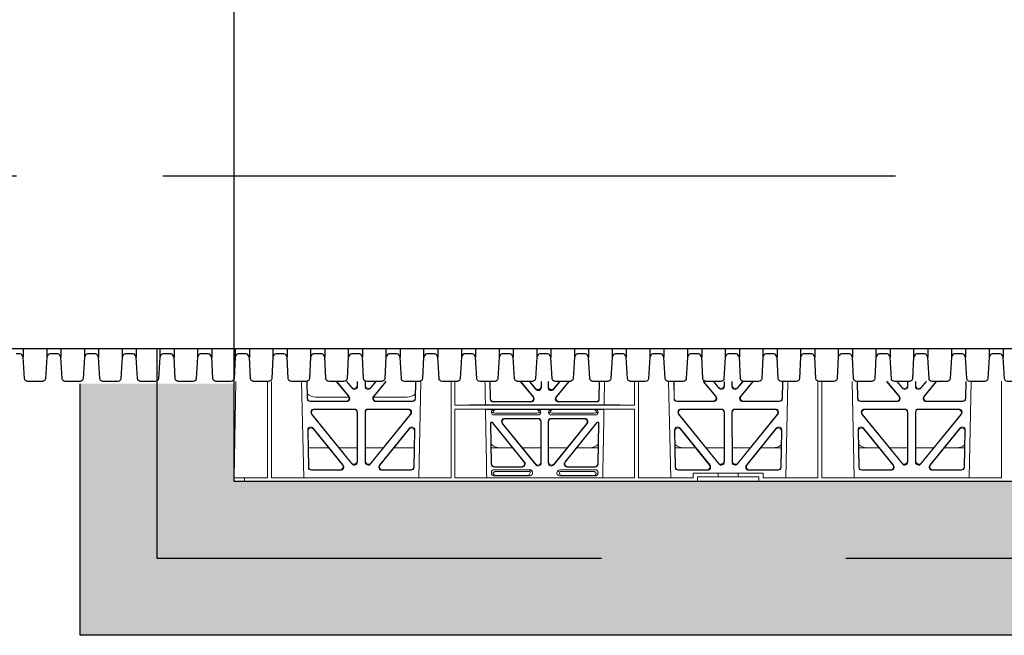
# Model space of a CAD drawing. Units: millimetres. Extents: x 619511 to 1062964, y 247464 to 266487.
# Drawn here: x 624323 to 624963, y 256377 to 256778 of the extents above; entities that cross this region are included whole.
import ezdxf

# ---------------------------------------------------------------- set-up
doc = ezdxf.new("R2010")
doc.units = ezdxf.units.MM
doc.header["$LTSCALE"] = 50
doc.linetypes.add('CENTER', pattern=[50.8, 31.75, -6.35, 6.35, -6.35])
doc.linetypes.add('HIDDEN', pattern=[9.525, 6.35, -3.175])
doc.layers.add('Centre-line', color=8, linetype='CENTER')
doc.layers.add('Hatching', color=8, linetype='Continuous')

# ---------------------------------------------------------------- blocks, each defined once
blk = doc.blocks.new('GYUG')
at = {"color": 5, "linetype": 'Continuous', "lineweight": 0}
for p, q in [((580064.16, 271971.22), (580064.16, 272036.35)), ((580064.19, 272036.35), (580064.19, 271973.62)), ((580065.33, 272036.35), (580064.23, 271973.62)), ((580085.89, 272036.35), (580085.88, 271973.62)), ((580088.39, 271973.62), (580088.38, 272036.35)), ((580109.42, 271973.62), (580108.04, 272036.35)), ((580111.37, 272036.35), (580111.58, 272025.25)), ((580111.58, 272036.35), (580111.78, 272025.46)), ((580138.45, 272026.77), (580130.55, 272036.35)), ((580138.89, 272026.56), (580130.82, 272036.35)), ((580140.81, 272031.93), (580137.16, 272036.35)), ((580140.6, 272032.51), (580137.43, 272036.35)), ((580144.14, 272036.35), (580144.13, 272033.77)), ((580144.35, 272036.35), (580144.34, 272033.19)), ((580149.23, 272036.35), (580149.24, 272033.19)), ((580149.44, 272036.35), (580149.45, 272033.77)), ((580152.77, 272031.93), (580156.42, 272036.35)), ((580152.98, 272032.51), (580156.15, 272036.35)), ((580162.76, 272036.35), (580154.69, 272026.56)), ((580163.03, 272036.35), (580155.13, 272026.77)), ((580181.8, 272025.46), (580182, 272036.35)), ((580182, 272025.25), (580182.21, 272036.35)), ((580185.54, 272036.35), (580184.16, 271973.62)), ((580205.13, 271973.62), (580205.14, 272036.35)), ((580207.64, 272021.01), (580207.64, 272036.35)), ((580230.56, 272024.98), (580230.36, 272036.35)), ((580230.57, 272036.35), (580230.77, 272025.19)), ((580258.26, 272026.5), (580250.13, 272036.35)), ((580250.4, 272036.35), (580258.71, 272026.29)), ((580260.32, 272031.2), (580256.07, 272036.35)), ((580256.34, 272036.35), (580260.11, 272031.78)), ((580263.64, 272033.05), (580263.64, 272036.35)), ((580263.85, 272036.35), (580263.85, 272032.47)), ((580268.23, 272036.35), (580268.23, 272032.47)), ((580268.44, 272033.05), (580268.44, 272036.35)), ((580271.76, 272031.2), (580276.01, 272036.35)), ((580275.73, 272036.35), (580271.97, 272031.78)), ((580273.37, 272026.29), (580281.68, 272036.35)), ((580281.95, 272036.35), (580273.82, 272026.5)), ((580301.31, 272025.19), (580301.5, 272036.35)), ((580301.71, 272036.35), (580301.52, 272024.98)), ((580324.4, 272021.01), (580324.4, 272036.35)), ((580326.91, 271973.62), (580326.9, 272036.35)), ((580347.92, 271973.62), (580346.54, 272036.35)), ((580349.87, 272036.35), (580350.08, 272025.25)), ((580350.08, 272036.35), (580350.28, 272025.46)), ((580376.95, 272026.77), (580369.05, 272036.35)), ((580377.39, 272026.56), (580369.32, 272036.35)), ((580379.31, 272031.93), (580375.66, 272036.35)), ((580379.1, 272032.51), (580375.93, 272036.35)), ((580382.64, 272036.35), (580382.63, 272033.77)), ((580382.85, 272036.35), (580382.84, 272033.19)), ((580387.73, 272036.35), (580387.74, 272033.19)), ((580387.94, 272036.35), (580387.95, 272033.77)), ((580391.27, 272031.93), (580394.92, 272036.35)), ((580391.48, 272032.51), (580394.65, 272036.35)), ((580401.26, 272036.35), (580393.19, 272026.56)), ((580401.53, 272036.35), (580393.63, 272026.77)), ((580420.3, 272025.46), (580420.5, 272036.35)), ((580420.5, 272025.25), (580420.71, 272036.35)), ((580424.04, 272036.35), (580422.66, 271973.62)), ((580443.65, 271973.62), (580443.66, 272036.35)), ((580446.17, 271973.62), (580446.16, 272036.35)), ((580467.17, 271973.62), (580465.79, 272036.35)), ((580469.12, 272036.35), (580469.33, 272025.25)), ((580469.33, 272036.35), (580469.53, 272025.46)), ((580496.2, 272026.77), (580488.3, 272036.35)), ((580496.64, 272026.56), (580488.57, 272036.35)), ((580494.91, 272036.35), (580498.56, 272031.93)), ((580495.18, 272036.35), (580498.35, 272032.51)), ((580501.88, 272033.77), (580501.89, 272036.35)), ((580502.09, 272033.19), (580502.1, 272036.35)), ((580506.99, 272033.19), (580506.98, 272036.35)), ((580507.2, 272033.77), (580507.19, 272036.35)), ((580514.17, 272036.35), (580510.52, 272031.93)), ((580513.9, 272036.35), (580510.73, 272032.51)), ((580520.51, 272036.35), (580512.44, 272026.56)), ((580520.78, 272036.35), (580512.88, 272026.77)), ((580539.55, 272025.46), (580539.75, 272036.35)), ((580539.75, 272025.25), (580539.96, 272036.35)), ((580543.29, 272036.35), (580541.91, 271973.62)), ((580562.91, 271973.62), (580562.92, 272036.35)), ((580113.57, 272023.3), (580137.35, 272023.3)), ((580113.78, 272023.51), (580136.9, 272023.51)), ((580138.77, 272026.22), (580117.03, 272026.22)), ((580176.55, 272026.22), (580154.81, 272026.22)), ((580156.23, 272023.3), (580180.01, 272023.3)), ((580156.68, 272023.51), (580179.8, 272023.51)), ((580324.4, 272021.01), (580207.64, 272021.01)), ((580304.61, 272021.22), (580227.47, 272021.22)), ((580257.17, 272023.03), (580232.56, 272023.03)), ((580232.76, 272023.24), (580256.73, 272023.24)), ((580299.52, 272023.03), (580274.91, 272023.03)), ((580275.35, 272023.24), (580299.32, 272023.24)), ((580352.07, 272023.3), (580375.85, 272023.3)), ((580352.28, 272023.51), (580375.4, 272023.51)), ((580394.73, 272023.3), (580418.51, 272023.3)), ((580395.18, 272023.51), (580418.3, 272023.51)), ((580471.32, 272023.3), (580495.1, 272023.3)), ((580471.53, 272023.51), (580494.65, 272023.51)), ((580513.98, 272023.3), (580537.76, 272023.3)), ((580514.43, 272023.51), (580537.55, 272023.51)), ((580114.48, 272015.13), (580140.74, 271982.68)), ((580114.92, 272014.92), (580140.53, 271983.28)), ((580142.33, 272018.38), (580116.03, 272018.38)), ((580142.12, 272018.17), (580116.47, 272018.17)), ((580144.08, 271984.53), (580144.11, 272016.17)), ((580144.29, 271983.93), (580144.32, 272016.38)), ((580149.26, 272016.38), (580149.29, 271983.93)), ((580149.47, 272016.17), (580149.5, 271984.53)), ((580177.55, 272018.38), (580151.25, 272018.38)), ((580177.11, 272018.17), (580151.46, 272018.17)), ((580152.84, 271982.68), (580179.1, 272015.13)), ((580153.05, 271983.28), (580178.66, 272014.92)), ((580324.4, 272018.41), (580207.64, 272018.41)), ((580207.65, 271973.62), (580207.64, 272018.41)), ((580233.56, 272018.19), (580227.52, 272018.19)), ((580231.37, 272016.2), (580232.49, 272016.17)), ((580233.17, 272014.61), (580261.74, 272014.61)), ((580234.68, 272018.16), (580233.56, 272018.19)), ((580233.71, 272015.72), (580261.2, 272015.72)), ((580260.23, 272018.16), (580234.68, 272018.16)), ((580261.35, 272018.19), (580260.23, 272018.16)), ((580270.73, 272018.19), (580261.35, 272018.19)), ((580262.42, 272016.17), (580263.54, 272016.2)), ((580268.54, 272016.2), (580269.66, 272016.17)), ((580270.34, 272014.61), (580298.91, 272014.61)), ((580271.85, 272018.16), (580270.73, 272018.19)), ((580270.88, 272015.72), (580298.37, 272015.72)), ((580271.85, 272018.16), (580297.4, 272018.16)), ((580298.52, 272018.19), (580297.4, 272018.16)), ((580304.56, 272018.19), (580298.52, 272018.19)), ((580299.59, 272016.17), (580300.71, 272016.2)), ((580324.39, 271973.62), (580324.4, 272018.41)), ((580352.98, 272015.13), (580379.24, 271982.68)), ((580353.42, 272014.92), (580379.03, 271983.28)), ((580380.83, 272018.38), (580354.53, 272018.38)), ((580380.62, 272018.17), (580354.97, 272018.17)), ((580382.58, 271984.53), (580382.61, 272016.17)), ((580382.79, 271983.93), (580382.82, 272016.38)), ((580387.76, 272016.38), (580387.79, 271983.93)), ((580387.97, 272016.17), (580388, 271984.53)), ((580416.05, 272018.38), (580389.75, 272018.38)), ((580415.61, 272018.17), (580389.96, 272018.17)), ((580391.34, 271982.68), (580417.6, 272015.13)), ((580391.55, 271983.28), (580417.16, 272014.92)), ((580472.23, 272015.13), (580498.49, 271982.68)), ((580472.67, 272014.92), (580498.28, 271983.28)), ((580500.08, 272018.38), (580473.78, 272018.38)), ((580499.87, 272018.17), (580474.22, 272018.17)), ((580501.83, 271984.53), (580501.86, 272016.17)), ((580502.04, 271983.93), (580502.07, 272016.38)), ((580507.01, 272016.38), (580507.04, 271983.93)), ((580507.22, 272016.17), (580507.25, 271984.53)), ((580535.3, 272018.38), (580509, 272018.38)), ((580534.86, 272018.17), (580509.21, 272018.17)), ((580510.59, 271982.68), (580536.85, 272015.13)), ((580510.8, 271983.28), (580536.41, 272014.92)), ((580230.84, 272009.31), (580231.3, 271982.66)), ((580231.51, 271982.87), (580231.05, 272009.1)), ((580231.81, 272009.82), (580231.33, 272009.82)), ((580231.71, 272009.61), (580231.55, 272009.61)), ((580232.09, 272009.42), (580252.5, 271984.16)), ((580252.94, 271983.95), (580232.19, 272009.63)), ((580260.21, 271982.08), (580238.4, 272009.07)), ((580238.84, 272008.86), (580260, 271982.67)), ((580261.76, 272012.32), (580239.95, 272012.32)), ((580261.55, 272012.11), (580240.39, 272012.11)), ((580263.54, 271983.93), (580263.54, 272010.11)), ((580263.75, 272010.32), (580263.75, 271983.33)), ((580268.33, 271983.33), (580268.33, 272010.32)), ((580268.54, 272010.11), (580268.54, 271983.93)), ((580292.13, 272012.32), (580270.32, 272012.32)), ((580291.69, 272012.11), (580270.53, 272012.11)), ((580293.68, 272009.07), (580271.87, 271982.08)), ((580272.08, 271982.67), (580293.24, 272008.86)), ((580299.89, 272009.63), (580279.14, 271983.95)), ((580279.58, 271984.16), (580299.99, 272009.42)), ((580300.74, 272009.82), (580300.27, 272009.82)), ((580300.53, 272009.61), (580300.37, 272009.61)), ((580301.03, 272009.1), (580300.57, 271982.87)), ((580300.78, 271982.66), (580301.24, 272009.31)), ((580112.41, 271980.58), (580111.96, 272004.71)), ((580112.61, 271980.79), (580112.18, 272004.1)), ((580115.5, 272006), (580134.97, 271981.87)), ((580115.72, 272005.39), (580134.53, 271982.08)), ((580158.61, 271981.87), (580178.08, 272006)), ((580159.05, 271982.08), (580177.86, 272005.39)), ((580181.4, 272004.1), (580180.97, 271980.79)), ((580181.62, 272004.71), (580181.17, 271980.58)), ((580350.91, 271980.58), (580350.46, 272004.71)), ((580351.11, 271980.79), (580350.68, 272004.1)), ((580354, 272006), (580373.47, 271981.87)), ((580354.22, 272005.39), (580373.03, 271982.08)), ((580397.11, 271981.87), (580416.58, 272006)), ((580397.55, 271982.08), (580416.36, 272005.39)), ((580419.9, 272004.1), (580419.47, 271980.79)), ((580420.12, 272004.71), (580419.67, 271980.58)), ((580470.16, 271980.58), (580469.71, 272004.71)), ((580470.36, 271980.79), (580469.93, 272004.1)), ((580473.25, 272006), (580492.72, 271981.87)), ((580473.47, 272005.39), (580492.28, 271982.08)), ((580516.36, 271981.87), (580535.83, 272006)), ((580516.8, 271982.08), (580535.61, 272005.39)), ((580539.15, 272004.1), (580538.72, 271980.79)), ((580539.37, 272004.71), (580538.92, 271980.58)), ((580112.38, 271993.22), (580125.54, 271993.22)), ((580132.49, 271993.22), (580144.09, 271993.22)), ((580161.09, 271993.22), (580149.49, 271993.22)), ((580181.2, 271993.22), (580168.04, 271993.22)), ((580245.19, 271993.22), (580231.33, 271993.22)), ((580263.54, 271993.22), (580251.48, 271993.22)), ((580268.54, 271993.22), (580280.6, 271993.22)), ((580286.89, 271993.22), (580300.75, 271993.22)), ((580350.88, 271993.22), (580364.04, 271993.22)), ((580370.99, 271993.22), (580382.59, 271993.22)), ((580399.59, 271993.22), (580387.99, 271993.22)), ((580419.7, 271993.22), (580406.54, 271993.22)), ((580483.29, 271993.22), (580470.13, 271993.22)), ((580501.84, 271993.22), (580490.24, 271993.22)), ((580507.24, 271993.22), (580518.84, 271993.22)), ((580525.79, 271993.22), (580538.95, 271993.22)), ((580133.41, 271978.62), (580114.4, 271978.62)), ((580132.97, 271978.83), (580114.61, 271978.83)), ((580179.18, 271978.62), (580160.17, 271978.62)), ((580178.97, 271978.83), (580160.61, 271978.83)), ((580231.37, 271977.1), (580231.37, 271976.84)), ((580257.01, 271978.92), (580233.18, 271978.92)), ((580233.29, 271980.71), (580251.39, 271980.71)), ((580233.5, 271980.92), (580250.95, 271980.92)), ((580256.41, 271977.8), (580234.3, 271977.8)), ((580256.63, 271978.13), (580257.01, 271978.92)), ((580257.77, 271977.98), (580257.01, 271978.92)), ((580274.53, 271978.24), (580274.31, 271977.98)), ((580298.9, 271978.92), (580275.94, 271978.92)), ((580297.78, 271977.8), (580276.47, 271977.8)), ((580280.69, 271980.71), (580298.79, 271980.71)), ((580281.13, 271980.92), (580298.58, 271980.92)), ((580300.71, 271976.84), (580300.71, 271977.1)), ((580371.91, 271978.62), (580352.9, 271978.62)), ((580371.47, 271978.83), (580353.11, 271978.83)), ((580362.63, 271973.62), (580362.63, 271976.62)), ((580362.63, 271976.62), (580378.78, 271976.62)), ((580378.78, 271976.62), (580391.78, 271976.62)), ((580378.78, 271976.62), (580378.78, 271974.22)), ((580391.78, 271976.62), (580407.95, 271976.62)), ((580391.78, 271976.62), (580391.78, 271974.22)), ((580417.68, 271978.62), (580398.67, 271978.62)), ((580417.47, 271978.83), (580399.11, 271978.83)), ((580407.95, 271976.62), (580407.95, 271973.62)), ((580491.16, 271978.62), (580472.15, 271978.62)), ((580490.72, 271978.83), (580472.36, 271978.83)), ((580536.93, 271978.62), (580517.92, 271978.62)), ((580536.72, 271978.83), (580518.36, 271978.83)), ((580064.16, 271971.22), (580070.92, 271971.22)), ((580070.92, 271973.62), (580064.19, 271973.62)), ((580070.92, 271973.62), (580085.88, 271973.62)), ((580070.92, 271971.22), (580070.92, 271973.62)), ((580070.92, 271973.62), (580070.92, 271973.62)), ((580070.92, 271973.62), (580070.92, 271971.22)), ((580087.16, 271971.22), (580070.92, 271971.22)), ((580070.92, 271971.22), (580070.92, 271971.22)), ((580365.29, 271971.22), (580087.16, 271971.22)), ((580205.13, 271973.62), (580088.39, 271973.62)), ((580324.39, 271973.62), (580207.65, 271973.62)), ((580233.49, 271974.91), (580255.91, 271974.91)), ((580254.3, 271975.12), (580234.61, 271975.12)), ((580298.59, 271974.91), (580276.17, 271974.91)), ((580277.78, 271975.12), (580297.47, 271975.12)), ((580362.63, 271973.62), (580326.91, 271973.62)), ((580378.78, 271974.22), (580365.29, 271974.22)), ((580365.29, 271974.22), (580365.29, 271971.22)), ((580405.29, 271971.22), (580365.29, 271971.22)), ((580391.78, 271974.22), (580378.78, 271974.22)), ((580405.29, 271974.22), (580391.78, 271974.22)), ((580405.29, 271974.22), (580405.29, 271971.22)), ((580723.04, 271971.22), (580405.29, 271971.22)), ((580443.65, 271973.62), (580407.95, 271973.62)), ((580562.91, 271973.62), (580446.17, 271973.62))]:
    blk.add_line(p, q, dxfattribs=at)
for centre, radius, start, end in [((580117.03, 272034.21), 8, 227.79682, 270.04323), ((580176.55, 272034.21), 8, 269.95049, 311.12364), ((580233.12, 272016.37), 1.76, 185.36754, 271.39975), ((580233.73, 272017.67), 1.95, 230.3381, 269.37836), ((580261.18, 272017.67), 1.95, 270.62335, 309.66019), ((580261.78, 272016.37), 1.76, 268.58331, 354.64939), ((580270.3, 272016.37), 1.76, 185.36754, 271.39975), ((580270.9, 272017.67), 1.95, 230.3381, 269.37836), ((580298.35, 272017.67), 1.95, 270.62335, 309.66019), ((580298.96, 272016.37), 1.76, 268.58331, 354.64939), ((580236.87, 272001.21), 8, 225.09898, 270.02743), ((580295.21, 272001.21), 8, 269.96852, 314.95637), ((580356.12, 272001.21), 8, 228.04361, 270.02743), ((580414.46, 272001.21), 8, 269.96852, 310.96245), ((580475.37, 272001.21), 8, 228.04361, 270.02743), ((580533.71, 272001.21), 8, 269.96852, 310.96245)]:
    blk.add_arc(centre, radius, start, end, dxfattribs=at)
for centre, major_axis, ratio, start_param, end_param in [((580142.13, 272033.82), (-0.73, 1.92), 0.971195, 1.906704, 4.337416), ((580151.45, 272033.82), (0.73, 1.92), 0.971195, 1.945769, 4.376481), ((580380.63, 272033.82), (-0.73, 1.92), 0.971195, 1.906704, 4.337416), ((580389.95, 272033.82), (0.73, 1.92), 0.971195, 1.945769, 4.376481), ((580499.88, 272033.82), (-0.73, 1.92), 0.971195, 1.906704, 4.337416), ((580509.2, 272033.82), (0.73, 1.92), 0.971195, 1.945769, 4.376481), ((580142.34, 272033.23), (-0.73, 1.92), 0.971195, 1.906704, 4.337416), ((580151.24, 272033.23), (0.73, 1.92), 0.971195, 1.945769, 4.376481), ((580261.64, 272033.1), (-0.7, 1.94), 0.968131, 1.926237, 4.356949), ((580261.85, 272032.51), (-0.7, 1.94), 0.968131, 1.926237, 4.356949), ((580270.23, 272032.51), (0.7, 1.94), 0.968131, 1.926237, 4.356949), ((580270.44, 272033.1), (0.7, 1.94), 0.968131, 1.926237, 4.356949), ((580380.84, 272033.23), (-0.73, 1.92), 0.971195, 1.906704, 4.337416), ((580389.74, 272033.23), (0.73, 1.92), 0.971195, 1.945769, 4.376481), ((580500.09, 272033.23), (-0.73, 1.92), 0.971195, 1.906704, 4.337416), ((580508.99, 272033.23), (0.73, 1.92), 0.971195, 1.945769, 4.376481), ((580113.58, 272025.3), (1.53, 1.31), 0.9936, 2.456648, 4.002526), ((580113.79, 272025.51), (1.53, 1.31), 0.9936, 2.456648, 4.002526), ((580136.87, 272025.51), (-1.89, 0.76), 0.98056, 1.957217, 4.202006), ((580137.32, 272025.3), (-1.89, 0.76), 0.98056, 1.957217, 4.202006), ((580156.26, 272025.3), (1.89, 0.76), 0.98056, 2.08118, 4.325969), ((580156.71, 272025.51), (1.89, 0.76), 0.98056, 2.08118, 4.325969), ((580179.79, 272025.51), (-1.53, 1.31), 0.9936, 2.280659, 3.826537), ((580180, 272025.3), (-1.53, 1.31), 0.9936, 2.280659, 3.826537), ((580206.41, 272021.31), (22.13, 0), 0.013091, 4.767389, 5.970252), ((580232.57, 272025.03), (1.41, 1.44), 0.992561, 2.368654, 3.914532), ((580232.78, 272025.24), (1.41, 1.44), 0.992561, 2.368654, 3.914532), ((580256.69, 272025.24), (-1.85, 0.87), 0.979583, 2.019198, 4.263987), ((580257.14, 272025.03), (-1.85, 0.87), 0.979583, 2.019198, 4.263987), ((580274.94, 272025.03), (1.85, 0.87), 0.979583, 2.019198, 4.263987), ((580275.38, 272025.24), (1.85, 0.87), 0.979583, 2.019198, 4.263987), ((580299.3, 272025.24), (-1.41, 1.44), 0.992561, 2.368654, 3.914532), ((580299.51, 272025.03), (-1.41, 1.44), 0.992561, 2.368654, 3.914532), ((580325.66, 272021.31), (-22.13, 0), 0.013091, 0.312933, 1.5141), ((580352.08, 272025.3), (1.53, 1.31), 0.9936, 2.456648, 4.002526), ((580352.29, 272025.51), (1.53, 1.31), 0.9936, 2.456648, 4.002526), ((580375.37, 272025.51), (-1.89, 0.76), 0.98056, 1.957217, 4.202006), ((580375.82, 272025.3), (-1.89, 0.76), 0.98056, 1.957217, 4.202006), ((580394.76, 272025.3), (1.89, 0.76), 0.98056, 2.08118, 4.325969), ((580395.21, 272025.51), (1.89, 0.76), 0.98056, 2.08118, 4.325969), ((580418.29, 272025.51), (-1.53, 1.31), 0.9936, 2.280659, 3.826537), ((580418.5, 272025.3), (-1.53, 1.31), 0.9936, 2.280659, 3.826537), ((580471.33, 272025.3), (1.53, 1.31), 0.9936, 2.456648, 4.002526), ((580471.54, 272025.51), (1.53, 1.31), 0.9936, 2.456648, 4.002526), ((580494.62, 272025.51), (-1.89, 0.76), 0.98056, 1.957217, 4.202006), ((580495.07, 272025.3), (-1.89, 0.76), 0.98056, 1.957217, 4.202006), ((580514.01, 272025.3), (1.89, 0.76), 0.98056, 2.08118, 4.325969), ((580514.46, 272025.51), (1.89, 0.76), 0.98056, 2.08118, 4.325969), ((580537.54, 272025.51), (-1.53, 1.31), 0.9936, 2.280659, 3.826537), ((580537.75, 272025.3), (-1.53, 1.31), 0.9936, 2.280659, 3.826537), ((580116.06, 272016.37), (1.79, -0.98), 0.978764, 2.080356, 4.314885), ((580116.5, 272016.16), (1.79, -0.98), 0.978764, 2.080356, 4.314885), ((580142.11, 272016.16), (-1.33, -1.52), 0.991222, 2.294782, 3.857982), ((580142.32, 272016.37), (-1.33, -1.52), 0.991222, 2.294782, 3.857982), ((580151.26, 272016.37), (1.33, -1.52), 0.991222, 2.425203, 3.988403), ((580151.47, 272016.16), (1.33, -1.52), 0.991222, 2.425203, 3.988403), ((580177.08, 272016.16), (-1.79, -0.98), 0.978764, 1.968301, 4.202829), ((580177.52, 272016.37), (-1.79, -0.98), 0.978764, 1.968301, 4.202829), ((580206.41, 272018.1), (22.18, 0), 0.013091, 0.312598, 1.515887), ((580233.57, 272016.19), (2.21, -0.06), 0.906244, 1.601764, 3.167028), ((580234.69, 272016.16), (2.21, -0.06), 0.906244, 1.601764, 3.167028), ((580260.21, 272016.16), (-2.21, -0.06), 0.906244, 3.116157, 4.681421), ((580261.33, 272016.19), (-2.21, -0.06), 0.906244, 3.116157, 4.681421), ((580270.75, 272016.19), (2.21, -0.06), 0.906244, 1.601764, 3.167028), ((580271.87, 272016.16), (2.21, -0.06), 0.906244, 1.601764, 3.167028), ((580297.39, 272016.16), (-2.21, -0.06), 0.906244, 3.116157, 4.681421), ((580298.51, 272016.19), (-2.21, -0.06), 0.906244, 3.116157, 4.681421), ((580325.66, 272018.1), (-22.18, 0), 0.013091, 4.76899, 5.970588), ((580354.56, 272016.37), (1.79, -0.98), 0.978764, 2.080356, 4.314885), ((580355, 272016.16), (1.79, -0.98), 0.978764, 2.080356, 4.314885), ((580380.61, 272016.16), (-1.33, -1.52), 0.991222, 2.294782, 3.857982), ((580380.82, 272016.37), (-1.33, -1.52), 0.991222, 2.294782, 3.857982), ((580389.76, 272016.37), (1.33, -1.52), 0.991222, 2.425203, 3.988403), ((580389.97, 272016.16), (1.33, -1.52), 0.991222, 2.425203, 3.988403), ((580415.58, 272016.16), (-1.79, -0.98), 0.978764, 1.968301, 4.202829), ((580416.02, 272016.37), (-1.79, -0.98), 0.978764, 1.968301, 4.202829), ((580473.81, 272016.37), (1.79, -0.98), 0.978764, 2.080356, 4.314885), ((580474.25, 272016.16), (1.79, -0.98), 0.978764, 2.080356, 4.314885), ((580499.86, 272016.16), (-1.33, -1.52), 0.991222, 2.294782, 3.857982), ((580500.07, 272016.37), (-1.33, -1.52), 0.991222, 2.294782, 3.857982), ((580509.01, 272016.37), (1.33, -1.52), 0.991222, 2.425203, 3.988403), ((580509.22, 272016.16), (1.33, -1.52), 0.991222, 2.425203, 3.988403), ((580534.83, 272016.16), (-1.79, -0.98), 0.978764, 1.968301, 4.202829), ((580535.27, 272016.37), (-1.79, -0.98), 0.978764, 1.968301, 4.202829), ((580231.34, 272009.31), (0.359, -0.353), 0.9923, 2.351333, 3.931853), ((580231.55, 272009.1), (0.359, -0.353), 0.9923, 2.351333, 3.931853), ((580231.7, 272009.1), (-0.217, -0.453), 0.995332, 2.697779, 3.585407), ((580231.8, 272009.31), (-0.217, -0.453), 0.995332, 2.697779, 3.585407), ((580239.98, 272010.31), (1.84, -0.88), 0.980016, 2.024328, 4.258857), ((580240.42, 272010.1), (1.84, -0.88), 0.980016, 2.024328, 4.258857), ((580261.53, 272010.1), (-1.42, -1.42), 0.992433, 2.359993, 3.923193), ((580261.74, 272010.31), (-1.42, -1.42), 0.992433, 2.359993, 3.923193), ((580270.34, 272010.31), (1.42, -1.42), 0.992433, 2.359993, 3.923193), ((580270.55, 272010.1), (1.42, -1.42), 0.992433, 2.359993, 3.923193), ((580291.66, 272010.1), (-1.84, -0.88), 0.980016, 2.024328, 4.258857), ((580292.1, 272010.31), (-1.84, -0.88), 0.980016, 2.024328, 4.258857), ((580300.27, 272009.31), (0.217, -0.453), 0.995332, 2.697779, 3.585407), ((580300.38, 272009.1), (0.217, -0.453), 0.995332, 2.697779, 3.585407), ((580300.53, 272009.1), (-0.359, -0.353), 0.9923, 2.351333, 3.931853), ((580300.74, 272009.31), (-0.359, -0.353), 0.9923, 2.351333, 3.931853), ((580113.97, 272004.7), (0.68, -1.96), 0.962414, 1.928491, 4.386204), ((580114.19, 272004.09), (0.68, -1.96), 0.962414, 1.928491, 4.386204), ((580179.39, 272004.09), (-0.68, -1.96), 0.962414, 1.896981, 4.354694), ((580179.61, 272004.7), (-0.68, -1.96), 0.962414, 1.896981, 4.354694), ((580352.47, 272004.7), (0.68, -1.96), 0.962414, 1.928491, 4.386204), ((580352.69, 272004.09), (0.68, -1.96), 0.962414, 1.928491, 4.386204), ((580417.89, 272004.09), (-0.68, -1.96), 0.962414, 1.896981, 4.354694), ((580418.11, 272004.7), (-0.68, -1.96), 0.962414, 1.896981, 4.354694), ((580471.72, 272004.7), (0.68, -1.96), 0.962414, 1.928491, 4.386204), ((580471.94, 272004.09), (0.68, -1.96), 0.962414, 1.928491, 4.386204), ((580537.14, 272004.09), (-0.68, -1.96), 0.962414, 1.896981, 4.354694), ((580537.36, 272004.7), (-0.68, -1.96), 0.962414, 1.896981, 4.354694), ((580142.07, 271984.57), (-0.72, 1.93), 0.97034, 1.90221, 4.343056), ((580142.28, 271983.98), (-0.72, 1.93), 0.97034, 1.90221, 4.343056), ((580151.3, 271983.98), (0.72, 1.93), 0.97034, 1.94013, 4.380975), ((580151.51, 271984.57), (0.72, 1.93), 0.97034, 1.94013, 4.380975), ((580233.31, 271982.71), (1.41, 1.44), 0.992561, 2.368654, 3.914532), ((580233.52, 271982.92), (1.41, 1.44), 0.992561, 2.368654, 3.914532), ((580250.92, 271982.92), (-1.84, 0.88), 0.980016, 2.024328, 4.258857), ((580251.36, 271982.71), (-1.84, 0.88), 0.980016, 2.024328, 4.258857), ((580261.53, 271983.97), (-0.69, 1.95), 0.967227, 1.92117, 4.362015), ((580261.74, 271983.37), (-0.69, 1.95), 0.967227, 1.92117, 4.362015), ((580270.34, 271983.37), (0.69, 1.95), 0.967227, 1.92117, 4.362015), ((580270.55, 271983.97), (0.69, 1.95), 0.967227, 1.92117, 4.362015), ((580280.72, 271982.71), (1.84, 0.88), 0.980016, 2.024328, 4.258857), ((580281.16, 271982.92), (1.84, 0.88), 0.980016, 2.024328, 4.258857), ((580298.56, 271982.92), (-1.41, 1.44), 0.992561, 2.368654, 3.914532), ((580298.77, 271982.71), (-1.41, 1.44), 0.992561, 2.368654, 3.914532), ((580380.57, 271984.57), (-0.72, 1.93), 0.97034, 1.90221, 4.343056), ((580380.78, 271983.98), (-0.72, 1.93), 0.97034, 1.90221, 4.343056), ((580389.8, 271983.98), (0.72, 1.93), 0.97034, 1.94013, 4.380975), ((580390.01, 271984.57), (0.72, 1.93), 0.97034, 1.94013, 4.380975), ((580499.82, 271984.57), (-0.72, 1.93), 0.97034, 1.90221, 4.343056), ((580500.03, 271983.98), (-0.72, 1.93), 0.97034, 1.90221, 4.343056), ((580509.05, 271983.98), (0.72, 1.93), 0.97034, 1.94013, 4.380975), ((580509.26, 271984.57), (0.72, 1.93), 0.97034, 1.94013, 4.380975), ((580114.42, 271980.63), (1.53, 1.31), 0.9936, 2.456648, 4.002526), ((580114.62, 271980.84), (1.53, 1.31), 0.9936, 2.456648, 4.002526), ((580132.94, 271980.84), (-1.89, 0.76), 0.980994, 1.961768, 4.196296), ((580133.38, 271980.63), (-1.89, 0.76), 0.980994, 1.961768, 4.196296), ((580160.2, 271980.63), (1.89, 0.76), 0.980994, 2.086889, 4.321417), ((580160.64, 271980.84), (1.89, 0.76), 0.980994, 2.086889, 4.321417), ((580178.96, 271980.84), (-1.53, 1.31), 0.9936, 2.280659, 3.826537), ((580179.16, 271980.63), (-1.53, 1.31), 0.9936, 2.280659, 3.826537), ((580233.57, 271976.71), (1.69, -1.69), 0.834817, 2.445979, 3.837206), ((580233.57, 271976.91), (2.18, 0.41), 0.903472, 2.973679, 4.507634), ((580233.4, 271976.88), (-3.95, 1.22), 0.142512, 1.139033, 1.400875), ((580234.69, 271975.59), (1.69, -1.69), 0.834817, 2.445979, 3.575364), ((580234.69, 271977.12), (2.18, 0.41), 0.903472, 3.235521, 4.507634), ((580254.18, 271977.12), (-2.39, 0.31), 0.828526, 1.727081, 3.639833), ((580255.79, 271976.91), (-2.39, 0.31), 0.828526, 1.727081, 3.857127), ((580253.37, 271977.23), (3.31, 1.32), 0.32044, 5.732486, 5.94978), ((580276.29, 271976.91), (2.39, 0.31), 0.828526, 2.426058, 4.556104), ((580276.13, 271976.71), (0.97, -2.03), 0.888386, 2.740262, 3.542923), ((580276.04, 271976.88), (-2.96, 1.61), 0.11489, 4.932371, 5.270822), ((580277.9, 271977.12), (2.39, 0.31), 0.828526, 2.764509, 4.556104), ((580276.66, 271975.59), (0.97, -2.03), 0.888386, 2.740262, 3.204473), ((580297.39, 271977.12), (-2.18, 0.41), 0.903472, 1.775552, 3.047664), ((580297.39, 271975.59), (-1.69, -1.69), 0.834817, 2.707821, 3.837206), ((580298.51, 271976.91), (-2.18, 0.41), 0.903472, 1.775552, 3.309506), ((580298.51, 271976.71), (-1.69, -1.69), 0.834817, 2.445979, 3.837206), ((580298.68, 271976.88), (3.95, 1.22), 0.142512, 4.882311, 5.144152), ((580352.92, 271980.63), (1.53, 1.31), 0.9936, 2.456648, 4.002526), ((580353.12, 271980.84), (1.53, 1.31), 0.9936, 2.456648, 4.002526), ((580371.44, 271980.84), (-1.89, 0.76), 0.980994, 1.961768, 4.196296), ((580371.88, 271980.63), (-1.89, 0.76), 0.980994, 1.961768, 4.196296), ((580398.7, 271980.63), (1.89, 0.76), 0.980994, 2.086889, 4.321417), ((580399.14, 271980.84), (1.89, 0.76), 0.980994, 2.086889, 4.321417), ((580417.46, 271980.84), (-1.53, 1.31), 0.9936, 2.280659, 3.826537), ((580417.66, 271980.63), (-1.53, 1.31), 0.9936, 2.280659, 3.826537), ((580472.17, 271980.63), (1.53, 1.31), 0.9936, 2.456648, 4.002526), ((580472.37, 271980.84), (1.53, 1.31), 0.9936, 2.456648, 4.002526), ((580490.69, 271980.84), (-1.89, 0.76), 0.980994, 1.961768, 4.196296), ((580491.13, 271980.63), (-1.89, 0.76), 0.980994, 1.961768, 4.196296), ((580517.95, 271980.63), (1.89, 0.76), 0.980994, 2.086889, 4.321417), ((580518.39, 271980.84), (1.89, 0.76), 0.980994, 2.086889, 4.321417), ((580536.71, 271980.84), (-1.53, 1.31), 0.9936, 2.280659, 3.826537), ((580536.91, 271980.63), (-1.53, 1.31), 0.9936, 2.280659, 3.826537)]:
    blk.add_ellipse(centre, major_axis=major_axis, ratio=ratio, start_param=start_param, end_param=end_param, dxfattribs=at)
for points in [[(580227.47, 272021.22), (580227.37, 272026.26), (580227.28, 272031.31), (580227.19, 272036.35)], [(580304.61, 272021.22), (580304.71, 272026.26), (580304.8, 272031.31), (580304.89, 272036.35)], [(580228.34, 271973.62), (580228.07, 271988.48), (580227.79, 272003.33), (580227.52, 272018.19)], [(580303.74, 271973.62), (580304.01, 271988.48), (580304.29, 272003.33), (580304.56, 272018.19)]]:
    blk.add_open_spline(points, degree=3, dxfattribs=at)

msp = doc.modelspace()

# ---------------------------------------------------------------- hatches: boundary and pattern name
at = {"layer": 'Hatching'}
h = msp.add_hatch(dxfattribs=at)
h.set_pattern_fill('AR-SAND', color=256)
h.paths.add_polyline_path([(624462.28, 257277.26), (638462.28, 257277.26), (638462.28, 256477.26), (624462.28, 256477.26)], flags=16)
h.paths.add_polyline_path([(638562.28, 256537.8), (638462.28, 256537.8), (638462.28, 256822.43), (638562.28, 256822.43), (638562.28, 257377.26), (624362.28, 257377.26), (624362.28, 256816.76), (624462.3, 256816.76), (624462.3, 256540.95), (624362.28, 256540.95), (624362.28, 256377.26), (638562.28, 256377.26)])

# ---------------------------------------------------------------- linework, layer by layer
for p, q in [((624325.18, 256563.9), (624325.18, 256558.12)), ((624340.46, 256563.9), (624340.46, 256558.12)), ((624349.68, 256563.9), (624349.68, 256558.12)), ((624364.96, 256563.9), (624364.96, 256558.12)), ((624374.18, 256563.9), (624374.18, 256558.12)), ((624389.46, 256563.9), (624389.46, 256558.12)), ((624398.68, 256563.9), (624398.68, 256558.12)), ((624413.96, 256563.9), (624413.96, 256558.12)), ((624423.18, 256563.9), (624423.18, 256558.12)), ((624438.46, 256563.9), (624438.46, 256558.12)), ((624447.68, 256563.9), (624447.68, 256558.12)), ((624462.28, 256477.26), (624462.28, 256563.9)), ((624462.96, 256563.9), (624462.96, 256558.12)), ((624472.18, 256563.9), (624472.18, 256558.12)), ((624487.46, 256563.9), (624487.46, 256558.12)), ((624496.68, 256563.9), (624496.68, 256558.12)), ((624511.96, 256563.9), (624511.96, 256558.12)), ((624521.18, 256563.9), (624521.18, 256558.12)), ((624536.46, 256563.9), (624536.46, 256558.12)), ((624545.68, 256563.9), (624545.68, 256558.12)), ((624560.96, 256563.9), (624560.96, 256558.12)), ((624570.18, 256563.9), (624570.18, 256558.12)), ((624585.46, 256563.9), (624585.46, 256558.12)), ((624594.68, 256563.9), (624594.68, 256558.12)), ((624609.96, 256563.9), (624609.96, 256558.12)), ((624619.18, 256563.9), (624619.18, 256558.12)), ((624634.46, 256563.9), (624634.46, 256558.12)), ((624643.68, 256563.9), (624643.68, 256558.12)), ((624658.96, 256563.9), (624658.96, 256558.12)), ((624668.18, 256563.9), (624668.18, 256558.12)), ((624683.46, 256563.9), (624683.46, 256558.12)), ((624692.68, 256563.9), (624692.68, 256558.12)), ((624707.96, 256563.9), (624707.96, 256558.12)), ((624717.18, 256563.9), (624717.18, 256558.12)), ((624732.46, 256563.9), (624732.46, 256558.12)), ((624741.68, 256563.9), (624741.68, 256558.12)), ((624756.96, 256563.9), (624756.96, 256558.12)), ((624766.18, 256563.9), (624766.18, 256558.12)), ((624781.46, 256563.9), (624781.46, 256558.12)), ((624790.68, 256563.9), (624790.68, 256558.12)), ((624805.96, 256563.9), (624805.96, 256558.12)), ((624815.18, 256563.9), (624815.18, 256558.12)), ((624830.46, 256563.9), (624830.46, 256558.12)), ((624839.68, 256563.9), (624839.68, 256558.12)), ((624854.96, 256563.9), (624854.96, 256558.12)), ((624864.18, 256563.9), (624864.18, 256558.12)), ((624879.46, 256563.9), (624879.46, 256558.12)), ((624888.68, 256563.9), (624888.68, 256558.12)), ((624903.96, 256563.9), (624903.96, 256558.12)), ((624913.18, 256563.9), (624913.18, 256558.12)), ((624928.46, 256563.9), (624928.46, 256558.12)), ((624937.68, 256563.9), (624937.68, 256558.12)), ((624952.96, 256563.9), (624952.96, 256558.12)), ((624962.18, 256563.9), (624962.18, 256558.12))]:
    msp.add_line(p, q)
at = {"color": 3, "linetype": 'HIDDEN'}
msp.add_lwpolyline([(624412.28, 256787.9), (624412.28, 257327.26), (638512.28, 257327.26), (638512.28, 256427.26), (624412.28, 256427.26), (624412.28, 256563.9)], dxfattribs=at)
msp.add_lwpolyline([(624462.28, 257277.26), (638462.28, 257277.26), (638462.28, 256477.26), (624462.28, 256477.26)], close=True)
at = {"ltscale": 0.3}
msp.add_lwpolyline([(623254.65, 256563.9), (639725.46, 256563.9)], dxfattribs=at)
for points in [[(624345.07, 256560.45), (624342.46, 256560.45, 0.259623), (624340.46, 256558.12), (624339.68, 256544.28, -0.397656), (624337.68, 256542.39), (624337.68, 256542.39), (624327.96, 256542.39, -0.397695), (624325.96, 256544.28), (624325.18, 256558.12, 0.259623), (624323.18, 256560.45), (624320.57, 256560.45)], [(624369.57, 256560.45), (624366.96, 256560.45, 0.259623), (624364.96, 256558.12), (624364.18, 256544.28, -0.397656), (624362.18, 256542.39), (624362.18, 256542.39), (624352.46, 256542.39, -0.397695), (624350.46, 256544.28), (624349.68, 256558.12, 0.259623), (624347.68, 256560.45), (624345.07, 256560.45)], [(624394.07, 256560.45), (624391.46, 256560.45, 0.259623), (624389.46, 256558.12), (624388.68, 256544.28, -0.397656), (624386.68, 256542.39), (624386.68, 256542.39), (624376.96, 256542.39, -0.397695), (624374.96, 256544.28), (624374.18, 256558.12, 0.259623), (624372.18, 256560.45), (624369.57, 256560.45)], [(624418.57, 256560.45), (624415.96, 256560.45, 0.259623), (624413.96, 256558.12), (624413.18, 256544.28, -0.397656), (624411.18, 256542.39), (624411.18, 256542.39), (624401.46, 256542.39, -0.397695), (624399.46, 256544.28), (624398.68, 256558.12, 0.259623), (624396.68, 256560.45), (624394.07, 256560.45)], [(624443.07, 256560.45), (624440.46, 256560.45, 0.259623), (624438.46, 256558.12), (624437.68, 256544.28, -0.397656), (624435.68, 256542.39), (624435.68, 256542.39), (624425.96, 256542.39, -0.397695), (624423.96, 256544.28), (624423.18, 256558.12, 0.259623), (624421.18, 256560.45), (624418.57, 256560.45)], [(624467.57, 256560.45), (624464.96, 256560.45, 0.259623), (624462.96, 256558.12), (624462.18, 256544.28, -0.397656), (624460.18, 256542.39), (624460.18, 256542.39), (624450.46, 256542.39, -0.397695), (624448.46, 256544.28), (624447.68, 256558.12, 0.259623), (624445.68, 256560.45), (624443.07, 256560.45)], [(624492.07, 256560.45), (624489.46, 256560.45, 0.259623), (624487.46, 256558.12), (624486.68, 256544.28, -0.397656), (624484.68, 256542.39), (624484.68, 256542.39), (624474.96, 256542.39, -0.397695), (624472.96, 256544.28), (624472.18, 256558.12, 0.259623), (624470.18, 256560.45), (624467.57, 256560.45)], [(624516.57, 256560.45), (624513.96, 256560.45, 0.259623), (624511.96, 256558.12), (624511.18, 256544.28, -0.397656), (624509.18, 256542.39), (624509.18, 256542.39), (624499.46, 256542.39, -0.397695), (624497.46, 256544.28), (624496.68, 256558.12, 0.259623), (624494.68, 256560.45), (624492.07, 256560.45)], [(624541.07, 256560.45), (624538.46, 256560.45, 0.259623), (624536.46, 256558.12), (624535.68, 256544.28, -0.397656), (624533.68, 256542.39), (624533.68, 256542.39), (624523.96, 256542.39, -0.397695), (624521.96, 256544.28), (624521.18, 256558.12, 0.259623), (624519.18, 256560.45), (624516.57, 256560.45)], [(624565.57, 256560.45), (624562.96, 256560.45, 0.259623), (624560.96, 256558.12), (624560.18, 256544.28, -0.397656), (624558.18, 256542.39), (624558.18, 256542.39), (624548.46, 256542.39, -0.397695), (624546.46, 256544.28), (624545.68, 256558.12, 0.259623), (624543.68, 256560.45), (624541.07, 256560.45)], [(624590.07, 256560.45), (624587.46, 256560.45, 0.259623), (624585.46, 256558.12), (624584.68, 256544.28, -0.397656), (624582.68, 256542.39), (624582.68, 256542.39), (624572.96, 256542.39, -0.397695), (624570.96, 256544.28), (624570.18, 256558.12, 0.259623), (624568.18, 256560.45), (624565.57, 256560.45)], [(624614.57, 256560.45), (624611.96, 256560.45, 0.259623), (624609.96, 256558.12), (624609.18, 256544.28, -0.397656), (624607.18, 256542.39), (624607.18, 256542.39), (624597.46, 256542.39, -0.397695), (624595.46, 256544.28), (624594.68, 256558.12, 0.259623), (624592.68, 256560.45), (624590.07, 256560.45)], [(624639.07, 256560.45), (624636.46, 256560.45, 0.259623), (624634.46, 256558.12), (624633.68, 256544.28, -0.397656), (624631.68, 256542.39), (624631.68, 256542.39), (624621.96, 256542.39, -0.397695), (624619.96, 256544.28), (624619.18, 256558.12, 0.259623), (624617.18, 256560.45), (624614.57, 256560.45)], [(624663.57, 256560.45), (624660.96, 256560.45, 0.259623), (624658.96, 256558.12), (624658.18, 256544.28, -0.397656), (624656.18, 256542.39), (624656.18, 256542.39), (624646.46, 256542.39, -0.397695), (624644.46, 256544.28), (624643.68, 256558.12, 0.259623), (624641.68, 256560.45), (624639.07, 256560.45)], [(624688.07, 256560.45), (624685.46, 256560.45, 0.259623), (624683.46, 256558.12), (624682.68, 256544.28, -0.397656), (624680.68, 256542.39), (624680.68, 256542.39), (624670.96, 256542.39, -0.397695), (624668.96, 256544.28), (624668.18, 256558.12, 0.259623), (624666.18, 256560.45), (624663.57, 256560.45)], [(624712.57, 256560.45), (624709.96, 256560.45, 0.259623), (624707.96, 256558.12), (624707.18, 256544.28, -0.397656), (624705.18, 256542.39), (624705.18, 256542.39), (624695.46, 256542.39, -0.397695), (624693.46, 256544.28), (624692.68, 256558.12, 0.259623), (624690.68, 256560.45), (624688.07, 256560.45)], [(624737.07, 256560.45), (624734.46, 256560.45, 0.259623), (624732.46, 256558.12), (624731.68, 256544.28, -0.397656), (624729.68, 256542.39), (624729.68, 256542.39), (624719.96, 256542.39, -0.397695), (624717.96, 256544.28), (624717.18, 256558.12, 0.259623), (624715.18, 256560.45), (624712.57, 256560.45)], [(624761.57, 256560.45), (624758.96, 256560.45, 0.259623), (624756.96, 256558.12), (624756.18, 256544.28, -0.397656), (624754.18, 256542.39), (624754.18, 256542.39), (624744.46, 256542.39, -0.397695), (624742.46, 256544.28), (624741.68, 256558.12, 0.259623), (624739.68, 256560.45), (624737.07, 256560.45)], [(624786.07, 256560.45), (624783.46, 256560.45, 0.259623), (624781.46, 256558.12), (624780.68, 256544.28, -0.397656), (624778.68, 256542.39), (624778.68, 256542.39), (624768.96, 256542.39, -0.397695), (624766.96, 256544.28), (624766.18, 256558.12, 0.259623), (624764.18, 256560.45), (624761.57, 256560.45)], [(624810.57, 256560.45), (624807.96, 256560.45, 0.259623), (624805.96, 256558.12), (624805.18, 256544.28, -0.397656), (624803.18, 256542.39), (624803.18, 256542.39), (624793.46, 256542.39, -0.397695), (624791.46, 256544.28), (624790.68, 256558.12, 0.259623), (624788.68, 256560.45), (624786.07, 256560.45)], [(624835.07, 256560.45), (624832.46, 256560.45, 0.259623), (624830.46, 256558.12), (624829.68, 256544.28, -0.397656), (624827.68, 256542.39), (624827.68, 256542.39), (624817.96, 256542.39, -0.397695), (624815.96, 256544.28), (624815.18, 256558.12, 0.259623), (624813.18, 256560.45), (624810.57, 256560.45)], [(624859.57, 256560.45), (624856.96, 256560.45, 0.259623), (624854.96, 256558.12), (624854.18, 256544.28, -0.397656), (624852.18, 256542.39), (624852.18, 256542.39), (624842.46, 256542.39, -0.397695), (624840.46, 256544.28), (624839.68, 256558.12, 0.259623), (624837.68, 256560.45), (624835.07, 256560.45)], [(624884.07, 256560.45), (624881.46, 256560.45, 0.259623), (624879.46, 256558.12), (624878.68, 256544.28, -0.397656), (624876.68, 256542.39), (624876.68, 256542.39), (624866.96, 256542.39, -0.397695), (624864.96, 256544.28), (624864.18, 256558.12, 0.259623), (624862.18, 256560.45), (624859.57, 256560.45)], [(624908.57, 256560.45), (624905.96, 256560.45, 0.259623), (624903.96, 256558.12), (624903.18, 256544.28, -0.397656), (624901.18, 256542.39), (624901.18, 256542.39), (624891.46, 256542.39, -0.397695), (624889.46, 256544.28), (624888.68, 256558.12, 0.259623), (624886.68, 256560.45), (624884.07, 256560.45)], [(624933.07, 256560.45), (624930.46, 256560.45, 0.259623), (624928.46, 256558.12), (624927.68, 256544.28, -0.397656), (624925.68, 256542.39), (624925.68, 256542.39), (624915.96, 256542.39, -0.397695), (624913.96, 256544.28), (624913.18, 256558.12, 0.259623), (624911.18, 256560.45), (624908.57, 256560.45)], [(624957.57, 256560.45), (624954.96, 256560.45, 0.259623), (624952.96, 256558.12), (624952.18, 256544.28, -0.397656), (624950.18, 256542.39), (624950.18, 256542.39), (624940.46, 256542.39, -0.397695), (624938.46, 256544.28), (624937.68, 256558.12, 0.259623), (624935.68, 256560.45), (624933.07, 256560.45)], [(624982.07, 256560.45), (624979.46, 256560.45, 0.259623), (624977.46, 256558.12), (624976.68, 256544.28, -0.397656), (624974.68, 256542.39), (624974.68, 256542.39), (624964.96, 256542.39, -0.397695), (624962.96, 256544.28), (624962.18, 256558.12, 0.259623), (624960.18, 256560.45), (624957.57, 256560.45)]]:
    msp.add_lwpolyline(points, format="xyb")
msp.add_lwpolyline([(638462.28, 256477.26), (624462.28, 256477.26)])
at = {"layer": 'Centre-line', "ltscale": 0.3}
msp.add_line((641656.23, 256675.89), (621494.03, 256675.89), dxfattribs=at)
at = {"layer": 'Hatching'}
msp.add_lwpolyline([(638562.28, 256537.8), (638562.28, 256377.26), (624362.28, 256377.26), (624362.28, 256540.95)], dxfattribs=at)

# ---------------------------------------------------------------- block references
msp.add_blockref('GYUG', (44398.12, -15493.96))

doc.saveas('drawing.dxf')
